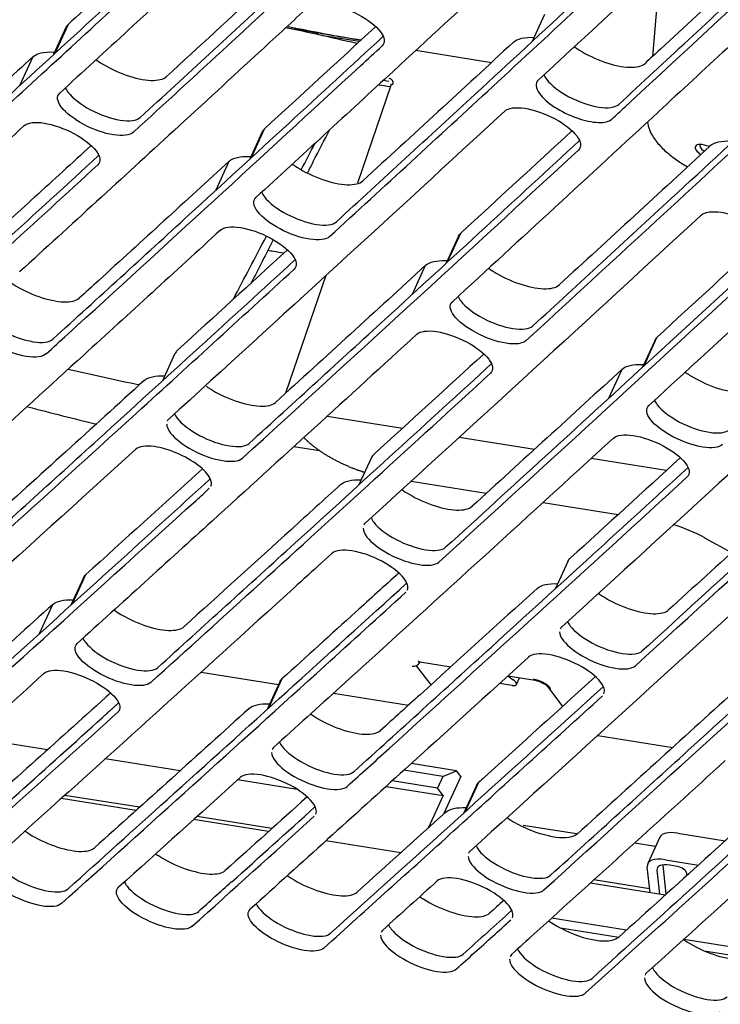
# Model space of a CAD drawing. Units: millimetres. Extents: x 18 to 868, y -271 to 488.
# Drawn here: x 453 to 473, y 364 to 392 of the extents above; entities that cross this region are included whole.
import ezdxf

# ---------------------------------------------------------------- set-up
doc = ezdxf.new("R2010")
doc.units = ezdxf.units.MM
doc.layers.add('1', color=7, linetype='CONTINUOUS', true_color=0xffffff)

msp = doc.modelspace()

# ---------------------------------------------------------------- linework, layer by layer
at = {"layer": '1', "color": 0, "linetype": 'Continuous'}
for p, q in [((471.202, 393.078), (470.978, 390.533)), ((467.907, 391.731), (467.557, 390.965)), ((454.342, 391.446), (453.967, 390.625)), ((454.283, 391.362), (453.93, 390.591)), ((461.602, 391.135), (462.645, 390.969)), ((464.246, 390.713), (466.399, 390.369)), ((452.972, 389.712), (453.348, 390.535)), ((463.475, 389.827), (463.314, 389.853)), ((463.533, 389.713), (462.581, 386.93)), ((459.869, 388.389), (459.517, 387.619)), ((459.93, 388.474), (459.554, 387.653)), ((458.558, 386.739), (458.934, 387.562)), ((465.46, 385.425), (465.107, 384.654)), ((464.148, 383.774), (464.524, 384.597)), ((461.682, 384.302), (460.537, 380.956)), ((471.054, 382.469), (470.701, 381.695)), ((457.387, 382.085), (457.033, 381.31)), ((469.742, 380.817), (470.118, 381.64)), ((463.86, 379.955), (461.717, 380.297)), ((467.619, 379.355), (465.476, 379.697)), ((461.5, 379.315), (460.768, 379.432)), ((462.98, 379.124), (462.625, 378.349)), ((471.376, 378.755), (469.233, 379.097)), ((464.108, 378.449), (466.25, 378.107)), ((467.867, 377.849), (470.008, 377.507)), ((472.466, 376.836), (473.236, 376.424)), ((468.575, 376.171), (468.22, 375.395)), ((454.838, 375.785), (454.458, 374.955)), ((454.778, 375.701), (454.421, 374.921)), ((453.529, 374.115), (453.91, 374.946)), ((464.354, 373.311), (465.239, 373.17)), ((458.132, 373.019), (460.336, 372.667)), ((464.25, 373.201), (464.669, 372.653)), ((460.371, 372.742), (460.013, 371.96)), ((460.432, 372.827), (460.052, 371.995)), ((466.991, 372.64), (466.63, 372.697)), ((466.865, 372.911), (467.639, 372.787)), ((467.109, 372.666), (467.193, 372.858)), ((461.898, 372.418), (464.034, 372.078)), ((467.998, 372.603), (468.424, 372.045)), ((453.758, 370.809), (451.623, 371.148)), ((469.423, 371.218), (471.56, 370.878)), ((457.532, 370.21), (455.397, 370.549)), ((465.404, 370.208), (464.113, 370.414)), ((465.01, 370.052), (463.907, 370.228)), ((465.01, 370.052), (465.404, 370.208)), ((465.524, 370.05), (465.404, 370.208)), ((460.868, 369.68), (459.17, 369.95)), ((464.857, 369.716), (463.569, 369.921)), ((465.01, 370.052), (464.857, 369.716)), ((465.524, 370.05), (465.033, 368.975)), ((466.03, 369.876), (465.65, 369.048)), ((463.395, 369.764), (465.018, 369.505)), ((465.018, 369.505), (464.857, 369.716)), ((465.967, 369.791), (465.611, 369.011)), ((456.28, 369.083), (454.149, 369.424)), ((456.378, 369.172), (454.246, 369.511)), ((465.018, 369.505), (464.594, 368.579)), ((465.074, 369.013), (465.051, 369.016)), ((460.047, 368.48), (457.918, 368.821)), ((460.147, 368.571), (458.017, 368.91)), ((468.82, 368.418), (467.299, 368.659)), ((463.815, 367.876), (461.684, 368.217)), ((461.795, 368.308), (461.786, 368.309)), ((461.803, 368.326), (461.795, 368.308)), ((471.191, 368.324), (470.846, 367.569)), ((471.7, 368.435), (473.051, 368.22)), ((471.071, 368.06), (470.471, 368.156)), ((471.353, 367.68), (472.29, 367.53)), ((470.912, 366.74), (470.833, 367.478)), ((471.11, 367.382), (471.182, 366.697)), ((471.371, 366.699), (471.283, 367.53)), ((471.683, 367.488), (471.473, 367.522)), ((470.899, 366.856), (469.316, 367.109)), ((471.342, 366.671), (469.21, 367.013)), ((470.24, 365.676), (468.109, 366.017)), ((468.36, 365.746), (470.022, 365.48)), ((474.001, 365.074), (471.878, 365.414)), ((472.457, 365.09), (473.727, 364.887))]:
    msp.add_line(p, q, dxfattribs=at)
msp.add_polyline3d([(455.776, 372.138, 0), (455.767, 372.13, 0), (455.758, 372.122, 0), (455.749, 372.114, 0), (455.74, 372.106, 0), (455.731, 372.097, 0), (455.722, 372.089, 0), (455.713, 372.081, 0), (455.704, 372.073, 0), (455.695, 372.065, 0), (455.686, 372.057, 0), (455.677, 372.049, 0), (455.668, 372.041, 0), (455.659, 372.032, 0), (455.65, 372.024, 0), (455.641, 372.016, 0), (455.632, 372.008, 0), (455.623, 372, 0), (455.614, 371.992, 0), (455.605, 371.984, 0), (455.596, 371.975, 0), (455.587, 371.967, 0), (455.578, 371.959, 0), (455.569, 371.951, 0), (455.56, 371.943, 0), (455.551, 371.935, 0), (455.542, 371.927, 0), (455.533, 371.919, 0), (455.524, 371.91, 0), (455.515, 371.902, 0), (455.506, 371.894, 0), (455.497, 371.886, 0), (455.488, 371.878, 0), (455.479, 371.87, 0), (455.47, 371.862, 0), (455.461, 371.854, 0), (455.452, 371.845, 0), (455.443, 371.837, 0), (455.433, 371.829, 0), (455.424, 371.821, 0), (455.415, 371.813, 0), (455.406, 371.805, 0), (455.397, 371.797, 0), (455.388, 371.788, 0), (455.379, 371.78, 0), (455.37, 371.772, 0), (455.361, 371.764, 0), (455.352, 371.756, 0), (455.343, 371.748, 0), (455.334, 371.74, 0), (455.325, 371.732, 0)], dxfattribs=at)
for centre, major_axis, ratio, start_param, end_param in [((449.55, 408.462), (30.174, -13.809), 0.384532, 5.255918, 5.32984), ((463.414, 389.742), (0.153, 0.128), 0.761138, 5.383874, 6.867404), ((367.525, 259.982), (206.104, 374.487), 0.051492, 5.087509, 5.089652), ((472.585, 387.805), (-0.382, 0.175), 0.384532, 0, 1.119093), ((472.585, 387.805), (-0.382, 0.175), 0.384532, 4.839329, 6.283185), ((472.623, 387.888), (0.291, -0.133), 0.384532, 3.027219, 4.294951), ((367.525, 259.982), (206.104, 374.487), 0.051492, 5.077061, 5.082159), ((445.017, 398.557), (-30.636, 14.021), 0.384532, 2.049688, 2.118898), ((445.017, 398.557), (33.496, -15.33), 0.384532, 5.129477, 5.189556), ((471.839, 376.253), (-1.909, 0.874), 0.384778, 4.552931, 5.026748), ((464.217, 373.353), (0.159, 0.121), 0.748355, 3.760162, 5.156425), ((464.385, 373.509), (-0.031, -0.198), 0.540396, 5.808429, 6.283198), ((467.434, 372.936), (-0.766, 0.35), 0.384627, 0.928705, 1.173353), ((466.897, 372.763), (-0.212, 0.097), 0.384627, 2.196209, 4.314945), ((467.671, 372.985), (-0.031, -0.198), 0.540396, 5.808429, 6.269135), ((467.747, 372.604), (-0.365, 0.165), 0.395774, 3.77551, 5.316148), ((468.157, 372.725), (-0.159, -0.121), 0.748355, 6.201792, 6.901754), ((2041.552, 3833.327), (2256.955, 3780.692), 0.183335, 3.674989, 3.677721), ((2038.739, 3814.475), (2250.221, 3766.462), 0.183518, 3.678683, 3.680042), ((472.101, 367.908), (0.909, -0.416), 0.384634, 2.194256, 3.141584), ((471.755, 367.153), (-0.909, 0.416), 0.384634, 5.337795, 6.513445), ((471.755, 367.153), (0.637, -0.291), 0.384634, 2.196202, 3.367626), ((471.764, 367.383), (0.182, -0.083), 0.384634, 0.108037, 2.196202), ((472.869, 366.932), (-0.909, 0.416), 0.384634, 0.108037, 0.274699), ((144434.026, 314505.384), (144711.106, 314474.733), 0.025637, 3.201071, 3.201127)]:
    msp.add_ellipse(centre, major_axis=major_axis, ratio=ratio, start_param=start_param, end_param=end_param, dxfattribs=at)
for points, degree, knots in [([(471.098, 416.419), (471.652, 416.125), (472.782, 415.505), (474.382, 414.56), (475.849, 413.637), (477.097, 412.805), (478.14, 412.074), (478.993, 411.449), (479.733, 410.885), (480.395, 410.362), (481.022, 409.849), (481.598, 409.36), (482.163, 408.864), (482.844, 408.242), (483.671, 407.446), (484.606, 406.471), (485.502, 405.446), (486.284, 404.432), (486.996, 403.46), (487.703, 402.516), (488.605, 401.305), (489.717, 399.817), (491.029, 398.068), (492.291, 396.389), (493.249, 395.118), (493.95, 394.19), (494.456, 393.52), (495.054, 392.73), (495.745, 391.818), (496.524, 390.791), (497.39, 389.651), (498.342, 388.4), (499.338, 387.093), (500.016, 386.204), (500.347, 385.77)], 3, [0, 0, 0, 0, 0.032784, 0.067856, 0.099217, 0.126867, 0.150807, 0.171036, 0.187556, 0.205109, 0.221064, 0.236465, 0.251489, 0.268063, 0.295333, 0.326827, 0.360517, 0.393128, 0.42468, 0.455104, 0.484575, 0.542107, 0.599593, 0.654665, 0.705613, 0.723585, 0.745322, 0.771066, 0.800818, 0.834578, 0.871635, 0.912559, 0.957348, 1, 1, 1, 1]), ([(470.02, 389.175), (471.341, 390.395), (472.665, 391.621), (474.964, 393.755), (475.938, 394.66), (477.833, 396.425), (478.754, 397.285), (479.677, 398.147)], 3, [0, 0, 0, 0, 0.412333, 0.412333, 0.714732, 0.714732, 1, 1, 1, 1]), ([(456.393, 388.8), (457.707, 390.005), (459.024, 391.216), (461.312, 393.326), (462.281, 394.222), (464.168, 395.968), (465.084, 396.818), (466.001, 397.67)], 3, [0, 0, 0, 0, 0.412285, 0.412285, 0.714837, 0.714837, 1, 1, 1, 1]), ([(461.981, 385.831), (463.295, 387.036), (464.612, 388.247), (466.9, 390.356), (467.869, 391.252), (469.755, 392.998), (470.672, 393.847), (471.589, 394.699)], 3, [0, 0, 0, 0, 0.41227, 0.41227, 0.714822, 0.714822, 1, 1, 1, 1]), ([(448.323, 385.466), (449.611, 386.639), (450.902, 387.817), (453.142, 389.867), (454.09, 390.736), (455.932, 392.429), (456.826, 393.252), (457.721, 394.078)], 3, [0, 0, 0, 0, 0.413288, 0.413288, 0.715606, 0.715606, 1, 1, 1, 1]), ([(461.189, 391.955), (461.286, 392.044), (461.494, 392.071), (462.016, 391.99), (462.329, 391.881), (462.876, 391.591), (463.109, 391.41), (463.364, 391.076), (463.382, 390.93), (463.285, 390.841)], 3, [0, 0, 0, 0, 0.25, 0.25, 0.5, 0.5, 0.75, 0.75, 1, 1, 1, 1]), ([(467.573, 382.87), (468.888, 384.075), (470.204, 385.286), (472.492, 387.395), (473.461, 388.29), (475.347, 390.035), (476.263, 390.884), (477.18, 391.736)], 3, [0, 0, 0, 0, 0.41227, 0.41227, 0.71483, 0.71483, 1, 1, 1, 1]), ([(450.684, 387.374), (451.422, 388.049), (452.162, 388.726), (453.643, 390.083), (454.384, 390.763), (455.127, 391.446)], 3, [0, 0, 0, 0, 0.499999, 0.499999, 1, 1, 1, 1]), ([(460.541, 391.358), (460.57, 391.353), (460.598, 391.347), (460.892, 391.292), (461.151, 391.236), (461.795, 391.093), (462.174, 391.004), (462.551, 390.919)], 3, [0, 0, 0, 0, 0.041059, 0.041059, 0.422556, 0.422556, 1, 1, 1, 1]), ([(460.543, 391.36), (460.812, 391.32), (461.078, 391.274), (461.585, 391.19), (461.826, 391.149), (462.198, 391.087), (462.331, 391.065), (462.534, 391.032), (462.606, 391.02), (462.68, 391.008), (462.683, 391.007), (462.687, 391.007)], 3, [0, 0, 0, 0, 0.370005, 0.370005, 0.707425, 0.707425, 0.89451, 0.89451, 0.995577, 0.995577, 1, 1, 1, 1]), ([(453.909, 382.493), (455.198, 383.666), (456.489, 384.844), (458.729, 386.894), (459.676, 387.763), (461.518, 389.455), (462.412, 390.279), (463.307, 391.104)], 3, [0, 0, 0, 0, 0.413285, 0.413285, 0.715612, 0.715612, 1, 1, 1, 1]), ([(459.837, 390.708), (459.008, 389.945), (458.179, 389.183), (456.619, 387.751), (455.887, 387.08), (454.424, 385.742), (453.693, 385.074), (452.963, 384.409)], 3, [0, 0, 0, 0, 0.360626, 0.360626, 0.680312, 0.680312, 1, 1, 1, 1]), ([(453.348, 390.535), (453.459, 390.63), (453.658, 390.675), (453.927, 390.664), (453.938, 390.663), (453.95, 390.663)], 3, [0, 0, 0, 0, 0.958227, 0.958227, 1, 1, 1, 1]), ([(468.754, 390.82), (468.797, 390.789), (468.842, 390.758), (469.108, 390.589), (469.367, 390.464), (469.873, 390.289), (470.124, 390.237), (470.53, 390.225), (470.686, 390.263), (470.77, 390.341)], 3, [0, 0, 0, 0, 0.066548, 0.066548, 0.377698, 0.377698, 0.688849, 0.688849, 1, 1, 1, 1]), ([(455.136, 390.448), (455.177, 390.419), (455.22, 390.389), (455.484, 390.221), (455.743, 390.095), (456.248, 389.919), (456.498, 389.866), (456.903, 389.851), (457.059, 389.888), (457.143, 389.966)], 3, [0, 0, 0, 0, 0.063835, 0.063835, 0.37589, 0.37589, 0.687945, 0.687945, 1, 1, 1, 1]), ([(467.887, 390.027), (467.905, 389.981), (467.933, 389.933), (468.097, 389.719), (468.331, 389.537), (468.877, 389.247), (469.189, 389.139), (469.717, 389.058), (469.923, 389.085), (470.02, 389.175)], 3, [0, 0, 0, 0, 0.090995, 0.090995, 0.393997, 0.393997, 0.696998, 0.696998, 1, 1, 1, 1]), ([(456.201, 388.38), (456.104, 388.291), (455.896, 388.265), (455.375, 388.348), (455.062, 388.457), (454.516, 388.748), (454.283, 388.928), (454.027, 389.261), (454.009, 389.407), (454.106, 389.495)], 3, [0, 0, 0, 0, 0.25, 0.25, 0.5, 0.5, 0.75, 0.75, 1, 1, 1, 1]), ([(454.263, 389.656), (454.281, 389.611), (454.309, 389.564), (454.473, 389.35), (454.707, 389.169), (455.253, 388.878), (455.563, 388.768), (456.091, 388.685), (456.296, 388.711), (456.393, 388.8)], 3, [0, 0, 0, 0, 0.089927, 0.089927, 0.393284, 0.393284, 0.696642, 0.696642, 1, 1, 1, 1]), ([(467.765, 389.482), (467.856, 389.356), (468.007, 389.222), (468.382, 388.978), (468.607, 388.868), (469.046, 388.713), (469.265, 388.667), (469.618, 388.654), (469.754, 388.687), (469.828, 388.755)], 3, [0, 0, 0, 0, 0.25, 0.25, 0.5, 0.5, 0.75, 0.75, 1, 1, 1, 1]), ([(466.778, 388.986), (466.875, 389.076), (467.083, 389.103), (467.605, 389.023), (467.919, 388.914), (468.466, 388.625), (468.699, 388.444), (468.954, 388.111), (468.972, 387.965), (468.875, 387.876)], 3, [0, 0, 0, 0, 0.25, 0.25, 0.5, 0.5, 0.75, 0.75, 1, 1, 1, 1]), ([(453.096, 388.57), (453.192, 388.658), (453.4, 388.684), (453.921, 388.601), (454.234, 388.491), (454.78, 388.201), (455.013, 388.02), (455.269, 387.688), (455.287, 387.542), (455.19, 387.454)], 3, [0, 0, 0, 0, 0.25, 0.25, 0.5, 0.5, 0.75, 0.75, 1, 1, 1, 1]), ([(470.837, 388.673), (470.846, 388.598), (470.892, 388.443), (470.984, 388.269), (471.057, 388.166), (471.082, 388.135)], 3, [0, 0, 0, 0, 0.374, 0.804879, 1, 1, 1, 1]), ([(459.499, 379.528), (460.788, 380.701), (462.079, 381.879), (464.319, 383.929), (465.267, 384.798), (467.108, 386.491), (468.002, 387.313), (468.897, 388.139)], 3, [0, 0, 0, 0, 0.413281, 0.413281, 0.715619, 0.715619, 1, 1, 1, 1]), ([(471.082, 388.135), (471.118, 388.087), (471.232, 387.952), (471.46, 387.743), (471.735, 387.546), (471.916, 387.437), (471.982, 387.4)], 3, [0, 0, 0, 0, 0.17292, 0.50357, 0.824113, 1, 1, 1, 1]), ([(445.711, 379.078), (447.011, 380.253), (448.314, 381.433), (450.577, 383.488), (451.536, 384.361), (453.4, 386.061), (454.305, 386.888), (455.211, 387.717)], 3, [0, 0, 0, 0, 0.412574, 0.412574, 0.715257, 0.715257, 1, 1, 1, 1]), ([(458.934, 387.562), (459.045, 387.657), (459.245, 387.702), (459.514, 387.692), (459.525, 387.691), (459.537, 387.691)], 3, [0, 0, 0, 0, 0.957482, 0.957482, 1, 1, 1, 1]), ([(461.322, 387.547), (461.322, 387.547), (461.322, 387.547), (461.267, 387.44), (461.212, 387.333), (461.158, 387.226)], 3, [0, 0, 0, 0, 0.000023, 0.000023, 1, 1, 1, 1]), ([(460.724, 387.477), (460.765, 387.448), (460.808, 387.419), (461.072, 387.25), (461.331, 387.125), (461.836, 386.949), (462.087, 386.897), (462.492, 386.883), (462.647, 386.92), (462.732, 386.997)], 3, [0, 0, 0, 0, 0.063616, 0.063616, 0.375744, 0.375744, 0.687872, 0.687872, 1, 1, 1, 1]), ([(459.85, 386.684), (459.869, 386.639), (459.897, 386.592), (460.06, 386.379), (460.294, 386.198), (460.841, 385.908), (461.152, 385.799), (461.679, 385.716), (461.885, 385.742), (461.981, 385.831)], 3, [0, 0, 0, 0, 0.089858, 0.089858, 0.393239, 0.393239, 0.696619, 0.696619, 1, 1, 1, 1]), ([(461.789, 385.411), (461.693, 385.323), (461.485, 385.297), (460.963, 385.378), (460.65, 385.487), (460.104, 385.777), (459.87, 385.957), (459.615, 386.29), (459.597, 386.435), (459.693, 386.523)], 3, [0, 0, 0, 0, 0.25, 0.25, 0.5, 0.5, 0.75, 0.75, 1, 1, 1, 1]), ([(472.371, 386.026), (472.467, 386.116), (472.676, 386.143), (473.198, 386.063), (473.512, 385.955), (474.059, 385.666), (474.292, 385.486), (474.548, 385.153), (474.565, 385.007), (474.469, 384.918)], 3, [0, 0, 0, 0, 0.25, 0.25, 0.5, 0.5, 0.75, 0.75, 1, 1, 1, 1]), ([(458.683, 385.598), (458.779, 385.686), (458.987, 385.712), (459.508, 385.63), (459.821, 385.521), (460.368, 385.231), (460.602, 385.051), (460.857, 384.719), (460.875, 384.574), (460.779, 384.486)], 3, [0, 0, 0, 0, 0.25, 0.25, 0.5, 0.5, 0.75, 0.75, 1, 1, 1, 1]), ([(460.034, 385.025), (460.087, 385.016), (460.139, 385.007), (460.293, 384.981), (460.393, 384.964), (460.493, 384.948)], 3, [0, 0, 0, 0, 0.343016, 0.343016, 1, 1, 1, 1]), ([(474.491, 385.181), (473.247, 384.034), (472.005, 382.892), (469.818, 380.885), (468.871, 380.018), (466.98, 378.29), (466.036, 377.429), (465.093, 376.57)], 3, [0, 0, 0, 0, 0.395303, 0.395303, 0.697651, 0.697651, 1, 1, 1, 1]), ([(451.298, 376.106), (452.599, 377.282), (453.902, 378.463), (456.166, 380.519), (457.125, 381.392), (458.987, 383.09), (459.89, 383.915), (460.794, 384.743)], 3, [0, 0, 0, 0, 0.412814, 0.412814, 0.715677, 0.715677, 1, 1, 1, 1]), ([(464.524, 384.597), (464.635, 384.693), (464.835, 384.738), (465.104, 384.728), (465.116, 384.727), (465.128, 384.727)], 3, [0, 0, 0, 0, 0.956652, 0.956652, 1, 1, 1, 1]), ([(466.315, 384.515), (466.356, 384.485), (466.399, 384.456), (466.663, 384.288), (466.923, 384.164), (467.428, 383.988), (467.679, 383.936), (468.085, 383.922), (468.24, 383.96), (468.324, 384.037)], 3, [0, 0, 0, 0, 0.063798, 0.063798, 0.375866, 0.375866, 0.687933, 0.687933, 1, 1, 1, 1]), ([(452.661, 384.141), (452.7, 384.113), (452.741, 384.085), (453.002, 383.918), (453.262, 383.793), (453.766, 383.616), (454.017, 383.562), (454.421, 383.547), (454.576, 383.583), (454.66, 383.659)], 3, [0, 0, 0, 0, 0.060776, 0.060776, 0.37385, 0.37385, 0.686925, 0.686925, 1, 1, 1, 1]), ([(465.441, 383.721), (465.46, 383.676), (465.488, 383.629), (465.651, 383.416), (465.886, 383.235), (466.433, 382.946), (466.744, 382.837), (467.271, 382.755), (467.477, 382.782), (467.573, 382.87)], 3, [0, 0, 0, 0, 0.089892, 0.089892, 0.393262, 0.393262, 0.696631, 0.696631, 1, 1, 1, 1]), ([(451.781, 383.348), (451.799, 383.304), (451.827, 383.258), (451.99, 383.046), (452.225, 382.865), (452.771, 382.574), (453.082, 382.465), (453.608, 382.38), (453.813, 382.405), (453.909, 382.493)], 3, [0, 0, 0, 0, 0.088648, 0.088648, 0.392432, 0.392432, 0.696216, 0.696216, 1, 1, 1, 1]), ([(467.381, 382.451), (467.285, 382.362), (467.077, 382.336), (466.555, 382.417), (466.242, 382.526), (465.695, 382.815), (465.461, 382.994), (465.206, 383.326), (465.188, 383.471), (465.284, 383.56)], 3, [0, 0, 0, 0, 0.25, 0.25, 0.5, 0.5, 0.75, 0.75, 1, 1, 1, 1]), ([(453.717, 382.073), (453.621, 381.986), (453.414, 381.961), (452.893, 382.044), (452.581, 382.154), (452.034, 382.445), (451.8, 382.624), (451.544, 382.956), (451.526, 383.1), (451.622, 383.187)], 3, [0, 0, 0, 0, 0.25, 0.25, 0.5, 0.5, 0.75, 0.75, 1, 1, 1, 1]), ([(464.274, 382.634), (464.37, 382.722), (464.578, 382.749), (465.099, 382.667), (465.413, 382.558), (465.96, 382.269), (466.194, 382.09), (466.449, 381.758), (466.468, 381.613), (466.371, 381.525)], 3, [0, 0, 0, 0, 0.25, 0.25, 0.5, 0.5, 0.75, 0.75, 1, 1, 1, 1]), ([(480.088, 382.232), (478.844, 381.085), (477.603, 379.943), (475.415, 377.936), (474.469, 377.069), (472.578, 375.341), (471.633, 374.479), (470.69, 373.62)], 3, [0, 0, 0, 0, 0.395282, 0.395282, 0.69764, 0.69764, 1, 1, 1, 1]), ([(456.889, 373.143), (458.19, 374.32), (459.494, 375.501), (461.757, 377.557), (462.717, 378.431), (464.581, 380.131), (465.486, 380.958), (466.392, 381.788)], 3, [0, 0, 0, 0, 0.412577, 0.412577, 0.715274, 0.715274, 1, 1, 1, 1]), ([(470.118, 381.64), (470.229, 381.736), (470.428, 381.782), (470.698, 381.772), (470.71, 381.771), (470.722, 381.771)], 3, [0, 0, 0, 0, 0.955794, 0.955794, 1, 1, 1, 1]), ([(471.911, 381.559), (471.952, 381.53), (471.995, 381.501), (472.258, 381.334), (472.518, 381.21), (473.024, 381.035), (473.275, 380.983), (473.68, 380.97), (473.836, 381.007), (473.92, 381.084)], 3, [0, 0, 0, 0, 0.063433, 0.063433, 0.375622, 0.375622, 0.687811, 0.687811, 1, 1, 1, 1]), ([(458.28, 381.152), (458.31, 381.132), (458.341, 381.111), (458.592, 380.951), (458.851, 380.826), (459.356, 380.65), (459.607, 380.597), (460.011, 380.581), (460.166, 380.618), (460.25, 380.694)], 3, [0, 0, 0, 0, 0.046143, 0.046143, 0.364095, 0.364095, 0.682048, 0.682048, 1, 1, 1, 1]), ([(472.977, 379.498), (472.881, 379.409), (472.673, 379.383), (472.151, 379.464), (471.838, 379.572), (471.29, 379.86), (471.056, 380.039), (470.8, 380.371), (470.782, 380.516), (470.878, 380.604)], 3, [0, 0, 0, 0, 0.25, 0.25, 0.5, 0.5, 0.75, 0.75, 1, 1, 1, 1]), ([(471.036, 380.765), (471.054, 380.721), (471.082, 380.674), (471.246, 380.461), (471.481, 380.281), (472.028, 379.992), (472.339, 379.884), (472.867, 379.802), (473.073, 379.829), (473.169, 379.917)], 3, [0, 0, 0, 0, 0.089771, 0.089771, 0.393181, 0.393181, 0.69659, 0.69659, 1, 1, 1, 1]), ([(457.37, 380.38), (457.388, 380.336), (457.416, 380.29), (457.58, 380.079), (457.814, 379.898), (458.361, 379.608), (458.671, 379.499), (459.198, 379.415), (459.403, 379.44), (459.499, 379.528)], 3, [0, 0, 0, 0, 0.088717, 0.088717, 0.392478, 0.392478, 0.696239, 0.696239, 1, 1, 1, 1]), ([(457.15, 380.078), (457.151, 380.004), (457.189, 379.916), (457.388, 379.659), (457.622, 379.478), (458.169, 379.188), (458.479, 379.079), (459.006, 378.995), (459.211, 379.02), (459.307, 379.108)], 3, [0, 0, 0, 0, 0.16012, 0.16012, 0.44008, 0.44008, 0.72004, 0.72004, 1, 1, 1, 1]), ([(461.043, 379.708), (461.073, 379.677), (461.209, 379.544), (461.467, 379.343), (461.764, 379.152), (462.091, 378.978), (462.433, 378.827), (462.703, 378.733), (462.798, 378.704)], 2, [0, 0, 0, 0.052453, 0.222757, 0.39306, 0.563363, 0.733667, 0.90397, 1, 1, 1]), ([(469.868, 379.678), (469.965, 379.767), (470.173, 379.793), (470.694, 379.712), (471.008, 379.604), (471.555, 379.315), (471.789, 379.136), (472.045, 378.805), (472.063, 378.66), (471.967, 378.572)], 3, [0, 0, 0, 0, 0.25, 0.25, 0.5, 0.5, 0.75, 0.75, 1, 1, 1, 1]), ([(458.409, 378.31), (458.436, 378.37), (458.429, 378.446), (458.33, 378.647), (458.206, 378.78), (457.874, 379.033), (457.661, 379.154), (457.224, 379.341), (457, 379.407), (456.803, 379.436)], 3, [0, 0, 0, 0, 0.195939, 0.195939, 0.46396, 0.46396, 0.73198, 0.73198, 1, 1, 1, 1]), ([(462.484, 370.188), (463.785, 371.365), (465.089, 372.546), (467.353, 374.604), (468.312, 375.477), (470.177, 377.178), (471.081, 378.005), (471.987, 378.835)], 3, [0, 0, 0, 0, 0.412561, 0.412561, 0.715275, 0.715275, 1, 1, 1, 1]), ([(448.931, 369.975), (450.225, 371.135), (451.522, 372.303), (453.775, 374.336), (454.73, 375.198), (456.583, 376.878), (457.483, 377.694), (458.383, 378.512)], 3, [0, 0, 0, 0, 0.412763, 0.412763, 0.715505, 0.715505, 1, 1, 1, 1]), ([(463.843, 378.214), (463.882, 378.186), (463.923, 378.159), (464.185, 377.993), (464.445, 377.868), (464.95, 377.692), (465.2, 377.639), (465.605, 377.624), (465.76, 377.661), (465.844, 377.737)], 3, [0, 0, 0, 0, 0.060776, 0.060776, 0.37385, 0.37385, 0.686925, 0.686925, 1, 1, 1, 1]), ([(462.962, 377.42), (462.981, 377.376), (463.009, 377.33), (463.172, 377.119), (463.407, 376.939), (463.954, 376.65), (464.265, 376.541), (464.792, 376.457), (464.997, 376.483), (465.093, 376.57)], 3, [0, 0, 0, 0, 0.088665, 0.088665, 0.392443, 0.392443, 0.696222, 0.696222, 1, 1, 1, 1]), ([(462.743, 377.118), (462.744, 377.043), (462.781, 376.956), (462.98, 376.699), (463.215, 376.519), (463.762, 376.23), (464.073, 376.121), (464.6, 376.037), (464.805, 376.063), (464.901, 376.15)], 3, [0, 0, 0, 0, 0.16012, 0.16012, 0.44008, 0.44008, 0.72004, 0.72004, 1, 1, 1, 1]), ([(464.002, 375.352), (464.041, 375.439), (464.008, 375.558), (463.78, 375.851), (463.546, 376.031), (462.999, 376.32), (462.688, 376.429), (462.161, 376.513), (461.956, 376.488), (461.86, 376.4)], 3, [0, 0, 0, 0, 0.209681, 0.209681, 0.473121, 0.473121, 0.73656, 0.73656, 1, 1, 1, 1]), ([(468.082, 367.24), (469.383, 368.417), (470.687, 369.599), (472.951, 371.657), (473.911, 372.531), (475.776, 374.233), (476.681, 375.06), (477.587, 375.889)], 3, [0, 0, 0, 0, 0.412555, 0.412555, 0.71528, 0.71528, 1, 1, 1, 1]), ([(469.439, 375.262), (469.479, 375.234), (469.52, 375.207), (469.781, 375.041), (470.041, 374.917), (470.547, 374.742), (470.797, 374.689), (471.202, 374.675), (471.357, 374.711), (471.441, 374.788)], 3, [0, 0, 0, 0, 0.060684, 0.060684, 0.373789, 0.373789, 0.686895, 0.686895, 1, 1, 1, 1]), ([(455.648, 374.789), (455.686, 374.763), (455.724, 374.736), (455.984, 374.572), (456.243, 374.447), (456.748, 374.27), (456.998, 374.216), (457.402, 374.199), (457.557, 374.235), (457.64, 374.31)], 3, [0, 0, 0, 0, 0.05777, 0.05777, 0.371847, 0.371847, 0.685923, 0.685923, 1, 1, 1, 1]), ([(468.558, 374.467), (468.577, 374.424), (468.605, 374.378), (468.768, 374.167), (469.003, 373.987), (469.551, 373.699), (469.862, 373.59), (470.389, 373.507), (470.594, 373.533), (470.69, 373.62)], 3, [0, 0, 0, 0, 0.088613, 0.088613, 0.392409, 0.392409, 0.696204, 0.696204, 1, 1, 1, 1]), ([(468.339, 374.165), (468.34, 374.091), (468.377, 374.004), (468.576, 373.747), (468.811, 373.567), (469.359, 373.279), (469.67, 373.171), (470.197, 373.087), (470.402, 373.113), (470.498, 373.201)], 3, [0, 0, 0, 0, 0.16012, 0.16012, 0.44008, 0.44008, 0.72004, 0.72004, 1, 1, 1, 1]), ([(456.697, 372.724), (456.602, 372.637), (456.395, 372.613), (455.875, 372.698), (455.562, 372.807), (455.015, 373.097), (454.781, 373.276), (454.524, 373.605), (454.505, 373.748), (454.6, 373.834)], 3, [0, 0, 0, 0, 0.25, 0.25, 0.5, 0.5, 0.75, 0.75, 1, 1, 1, 1]), ([(454.761, 373.995), (454.78, 373.952), (454.808, 373.907), (454.971, 373.698), (455.206, 373.517), (455.752, 373.228), (456.063, 373.118), (456.589, 373.032), (456.794, 373.057), (456.889, 373.143)], 3, [0, 0, 0, 0, 0.087453, 0.087453, 0.391635, 0.391635, 0.695818, 0.695818, 1, 1, 1, 1]), ([(469.599, 372.402), (469.638, 372.489), (469.605, 372.608), (469.377, 372.9), (469.143, 373.08), (468.595, 373.369), (468.284, 373.477), (467.757, 373.56), (467.552, 373.535), (467.456, 373.448)], 3, [0, 0, 0, 0, 0.209681, 0.209681, 0.473121, 0.473121, 0.73656, 0.73656, 1, 1, 1, 1]), ([(464.314, 373.318), (464.315, 373.317), (464.32, 373.315), (464.336, 373.313), (464.352, 373.311)], 3, [0, 0, 0, 0, 0.335087, 1, 1, 1, 1]), ([(453.662, 372.986), (453.757, 373.072), (453.964, 373.096), (454.484, 373.012), (454.797, 372.902), (455.344, 372.612), (455.578, 372.434), (455.835, 372.105), (455.854, 371.962), (455.759, 371.876)], 3, [0, 0, 0, 0, 0.25, 0.25, 0.5, 0.5, 0.75, 0.75, 1, 1, 1, 1]), ([(467.638, 372.788), (467.658, 372.784), (467.7, 372.775), (467.765, 372.753), (467.825, 372.726), (467.876, 372.699), (467.906, 372.681), (467.918, 372.672)], 3, [0, 0, 0, 0, 0.235443, 0.451373, 0.652266, 0.839842, 1, 1, 1, 1]), ([(467.933, 372.662), (467.941, 372.656), (467.96, 372.642), (467.983, 372.622), (467.994, 372.609), (467.998, 372.603)], 3, [0, 0, 0, 0, 0.276407, 0.648509, 1, 1, 1, 1]), ([(461.242, 371.831), (461.279, 371.805), (461.318, 371.779), (461.578, 371.615), (461.837, 371.49), (462.342, 371.313), (462.593, 371.26), (462.997, 371.244), (463.151, 371.279), (463.235, 371.355)], 3, [0, 0, 0, 0, 0.057734, 0.057734, 0.371822, 0.371822, 0.685911, 0.685911, 1, 1, 1, 1]), ([(460.355, 371.037), (460.373, 370.994), (460.401, 370.949), (460.565, 370.74), (460.799, 370.56), (461.347, 370.271), (461.657, 370.162), (462.184, 370.077), (462.389, 370.102), (462.484, 370.188)], 3, [0, 0, 0, 0, 0.087418, 0.087418, 0.391612, 0.391612, 0.695806, 0.695806, 1, 1, 1, 1]), ([(460.134, 370.736), (460.135, 370.662), (460.173, 370.575), (460.373, 370.32), (460.607, 370.14), (461.155, 369.851), (461.465, 369.742), (461.992, 369.657), (462.197, 369.682), (462.292, 369.768)], 3, [0, 0, 0, 0, 0.160105, 0.160105, 0.44007, 0.44007, 0.720035, 0.720035, 1, 1, 1, 1]), ([(461.397, 368.98), (461.436, 369.066), (461.402, 369.183), (461.174, 369.475), (460.94, 369.655), (460.392, 369.944), (460.082, 370.053), (459.555, 370.138), (459.351, 370.114), (459.255, 370.028)], 3, [0, 0, 0, 0, 0.209668, 0.209668, 0.473112, 0.473112, 0.736556, 0.736556, 1, 1, 1, 1]), ([(473.331, 359.427), (465.865, 360.619), (458.409, 361.833), (449.111, 363.399), (447.252, 363.715), (444.466, 364.191), (443.542, 364.344), (441.644, 364.73), (440.679, 364.953), (438.72, 365.456), (437.726, 365.737), (435.706, 366.358), (434.678, 366.7), (431.602, 367.797), (429.558, 368.625), (427.526, 369.549)], 3, [0, 0, 0, 0, 0.5, 0.5, 0.625, 0.625, 0.6875, 0.6875, 0.75, 0.75, 0.8125, 0.8125, 0.875, 0.875, 1, 1, 1, 1]), ([(453.11, 368.498), (453.146, 368.473), (453.183, 368.449), (453.44, 368.286), (453.7, 368.16), (454.204, 367.983), (454.454, 367.928), (454.857, 367.91), (455.011, 367.944), (455.095, 368.019)], 3, [0, 0, 0, 0, 0.054914, 0.054914, 0.369942, 0.369942, 0.684971, 0.684971, 1, 1, 1, 1]), ([(468.833, 368.407), (468.729, 368.313), (468.513, 368.281), (467.958, 368.354), (467.627, 368.457), (467.315, 368.606)], 3, [0, 0, 0, 0, 0.5, 0.5, 1, 1, 1, 1]), ([(465.952, 368.086), (465.97, 368.043), (465.998, 367.998), (466.161, 367.789), (466.396, 367.61), (466.944, 367.322), (467.255, 367.213), (467.782, 367.128), (467.987, 367.153), (468.082, 367.24)], 3, [0, 0, 0, 0, 0.087487, 0.087487, 0.391658, 0.391658, 0.695829, 0.695829, 1, 1, 1, 1]), ([(452.217, 367.704), (452.236, 367.662), (452.264, 367.617), (452.427, 367.409), (452.661, 367.229), (453.208, 366.939), (453.518, 366.829), (454.044, 366.742), (454.248, 366.766), (454.343, 366.852)], 3, [0, 0, 0, 0, 0.086254, 0.086254, 0.390836, 0.390836, 0.695418, 0.695418, 1, 1, 1, 1]), ([(456.834, 367.852), (456.87, 367.827), (456.907, 367.802), (457.165, 367.639), (457.424, 367.514), (457.929, 367.337), (458.179, 367.283), (458.582, 367.265), (458.737, 367.3), (458.82, 367.374)], 3, [0, 0, 0, 0, 0.055304, 0.055304, 0.370203, 0.370203, 0.685101, 0.685101, 1, 1, 1, 1]), ([(465.731, 367.772), (465.736, 367.701), (465.774, 367.619), (465.963, 367.378), (466.177, 367.21), (466.436, 367.068)], 3, [0, 0, 0, 0, 0.361685, 0.361685, 1, 1, 1, 1]), ([(454.152, 366.432), (454.057, 366.347), (453.85, 366.324), (453.331, 366.41), (453.018, 366.52), (452.471, 366.81), (452.237, 366.988), (451.979, 367.315), (451.96, 367.457), (452.055, 367.542)], 3, [0, 0, 0, 0, 0.25, 0.25, 0.5, 0.5, 0.75, 0.75, 1, 1, 1, 1]), ([(455.942, 367.058), (455.961, 367.016), (455.988, 366.972), (456.151, 366.764), (456.386, 366.584), (456.933, 366.294), (457.243, 366.184), (457.77, 366.098), (457.974, 366.122), (458.069, 366.208)], 3, [0, 0, 0, 0, 0.086149, 0.086149, 0.390766, 0.390766, 0.695383, 0.695383, 1, 1, 1, 1]), ([(460.582, 367.231), (460.618, 367.205), (460.656, 367.18), (460.914, 367.017), (461.174, 366.892), (461.679, 366.716), (461.929, 366.662), (462.332, 366.645), (462.487, 366.68), (462.57, 366.755)], 3, [0, 0, 0, 0, 0.055843, 0.055843, 0.370562, 0.370562, 0.685281, 0.685281, 1, 1, 1, 1]), ([(466.995, 366.031), (467.034, 366.117), (467, 366.235), (466.772, 366.526), (466.537, 366.705), (465.99, 366.993), (465.679, 367.102), (465.152, 367.187), (464.947, 367.162), (464.852, 367.076)], 3, [0, 0, 0, 0, 0.209668, 0.209668, 0.473112, 0.473112, 0.736556, 0.736556, 1, 1, 1, 1]), ([(466.436, 367.069), (466.716, 366.915), (467.037, 366.8), (467.576, 366.708), (467.792, 366.731), (467.89, 366.82)], 3, [0, 0, 0, 0, 0.5, 0.5, 1, 1, 1, 1]), ([(457.877, 365.788), (457.782, 365.702), (457.575, 365.679), (457.055, 365.764), (456.743, 365.874), (456.195, 366.163), (455.961, 366.341), (455.703, 366.669), (455.684, 366.811), (455.779, 366.896)], 3, [0, 0, 0, 0, 0.25, 0.25, 0.5, 0.5, 0.75, 0.75, 1, 1, 1, 1]), ([(464.353, 366.633), (464.39, 366.608), (464.428, 366.582), (464.687, 366.419), (464.946, 366.294), (465.451, 366.118), (465.702, 366.065), (466.106, 366.048), (466.26, 366.083), (466.344, 366.159)], 3, [0, 0, 0, 0, 0.0564, 0.0564, 0.370933, 0.370933, 0.685467, 0.685467, 1, 1, 1, 1]), ([(461.627, 365.168), (461.532, 365.082), (461.325, 365.058), (460.805, 365.143), (460.492, 365.253), (459.945, 365.541), (459.71, 365.719), (459.453, 366.047), (459.433, 366.189), (459.529, 366.275)], 3, [0, 0, 0, 0, 0.25, 0.25, 0.5, 0.5, 0.75, 0.75, 1, 1, 1, 1]), ([(459.692, 366.437), (459.71, 366.395), (459.738, 366.35), (459.901, 366.142), (460.136, 365.962), (460.683, 365.673), (460.993, 365.564), (461.52, 365.478), (461.724, 365.502), (461.819, 365.588)], 3, [0, 0, 0, 0, 0.086254, 0.086254, 0.390836, 0.390836, 0.695418, 0.695418, 1, 1, 1, 1]), ([(468.022, 365.945), (468.213, 365.812), (468.441, 365.687), (469.125, 365.405), (469.577, 365.327), (469.84, 365.389)], 3, [0, 0, 0, 0, 0.347671, 0.347671, 1, 1, 1, 1]), ([(463.464, 365.839), (463.483, 365.797), (463.51, 365.753), (463.673, 365.544), (463.908, 365.365), (464.456, 365.076), (464.766, 364.967), (465.293, 364.881), (465.497, 364.906), (465.593, 364.992)], 3, [0, 0, 0, 0, 0.086393, 0.086393, 0.390929, 0.390929, 0.695464, 0.695464, 1, 1, 1, 1]), ([(463.242, 365.538), (463.243, 365.465), (463.281, 365.378), (463.481, 365.123), (463.716, 364.944), (464.263, 364.656), (464.574, 364.547), (465.101, 364.461), (465.305, 364.486), (465.401, 364.572)], 3, [0, 0, 0, 0, 0.160105, 0.160105, 0.44007, 0.44007, 0.720035, 0.720035, 1, 1, 1, 1]), ([(471.868, 365.412), (471.903, 365.387), (471.94, 365.362), (472.198, 365.2), (472.458, 365.076), (472.963, 364.901), (473.214, 364.848), (473.618, 364.832), (473.773, 364.868), (473.857, 364.943)], 3, [0, 0, 0, 0, 0.054746, 0.054746, 0.369831, 0.369831, 0.684915, 0.684915, 1, 1, 1, 1]), ([(467.143, 365.128), (467.161, 365.093), (467.185, 365.055), (467.342, 364.855), (467.577, 364.675), (468.124, 364.387), (468.435, 364.278), (468.962, 364.193), (469.167, 364.218), (469.262, 364.304)], 3, [0, 0, 0, 0, 0.073055, 0.073055, 0.382037, 0.382037, 0.691018, 0.691018, 1, 1, 1, 1]), ([(466.91, 364.849), (466.911, 364.784), (466.941, 364.708), (467.106, 364.477), (467.309, 364.309), (467.802, 364.025), (468.093, 363.908), (468.61, 363.785), (468.838, 363.779), (468.977, 363.83)], 3, [0, 0, 0, 0, 0.153081, 0.153081, 0.435387, 0.435387, 0.717694, 0.717694, 1, 1, 1, 1]), ([(470.972, 364.625), (470.99, 364.581), (471.019, 364.534), (471.184, 364.324), (471.419, 364.145), (471.967, 363.857), (472.278, 363.749), (472.805, 363.665), (473.01, 363.69), (473.105, 363.776)], 3, [0, 0, 0, 0, 0.090651, 0.090651, 0.393767, 0.393767, 0.696884, 0.696884, 1, 1, 1, 1]), ([(443.288, 364.455), (444.19, 364.3), (445.9, 364.006), (448.324, 363.593), (450.466, 363.231), (452.22, 362.935), (453.622, 362.7), (454.709, 362.519), (455.668, 362.359), (456.735, 362.182), (458.065, 361.961), (459.769, 361.68), (461.771, 361.351), (464.071, 360.975), (466.671, 360.552), (469.51, 360.093), (471.484, 359.776), (472.491, 359.615)], 3, [0, 0, 0, 0, 0.092923, 0.17611, 0.24956, 0.313275, 0.356507, 0.393727, 0.424935, 0.455123, 0.503273, 0.561604, 0.630117, 0.708813, 0.797693, 0.896757, 1, 1, 1, 1]), ([(470.753, 364.319), (470.754, 364.245), (470.792, 364.159), (470.992, 363.904), (471.227, 363.725), (471.775, 363.437), (472.086, 363.329), (472.613, 363.245), (472.818, 363.27), (472.913, 363.356)], 3, [0, 0, 0, 0, 0.160105, 0.160105, 0.44007, 0.44007, 0.720035, 0.720035, 1, 1, 1, 1])]:
    msp.add_open_spline(points, degree=degree, knots=knots, dxfattribs=at)
for points, degree in [([(477.555, 398.995), (474.265, 395.918), (470.991, 392.877), (467.731, 389.866)], 3), ([(463.883, 398.521), (461.269, 396.093), (458.663, 393.684), (456.068, 391.298)], 3), ([(470.209, 389.108), (473.343, 392.003), (476.489, 394.926), (479.651, 397.883)], 3), ([(458.895, 390.855), (461.247, 393.021), (463.609, 395.205), (465.977, 397.406)], 3), ([(469.469, 395.548), (467.51, 393.728), (465.556, 391.919), (463.607, 390.123)], 3), ([(475.309, 394.545), (473.942, 393.275), (472.576, 392.01), (471.213, 390.75)], 3), ([(466.436, 389.686), (468.142, 391.26), (469.851, 392.843), (471.565, 394.435)], 3), ([(455.127, 391.446), (455.983, 392.233), (456.84, 393.022), (457.698, 393.814)], 3), ([(456.13, 393.087), (455.534, 392.539), (454.938, 391.992), (454.342, 391.446)], 3), ([(475.059, 392.582), (473.755, 391.371), (472.453, 390.165), (471.153, 388.963)], 3), ([(459.898, 392.497), (458.978, 391.651), (458.06, 390.807), (457.143, 389.966)], 3), ([(461.189, 391.955), (460.738, 391.539), (460.287, 391.123), (459.837, 390.708)], 3), ([(454.342, 391.446), (454.317, 391.421), (454.297, 391.392), (454.283, 391.362)], 3), ([(456.068, 391.298), (455.414, 390.695), (454.759, 390.095), (454.106, 389.495)], 3), ([(463.097, 391.385), (462.039, 390.411), (460.984, 389.44), (459.93, 388.474)], 3), ([(467.022, 390.943), (465.589, 389.621), (464.159, 388.306), (462.732, 386.997)], 3), ([(467.022, 390.943), (467.133, 391.046), (467.341, 391.092), (467.608, 391.082)], 3), ([(456.201, 388.38), (457.097, 389.202), (457.995, 390.027), (458.895, 390.855)], 3), ([(462.664, 390.269), (462.871, 390.459), (463.078, 390.65), (463.285, 390.841)], 3), ([(471.213, 390.75), (471.066, 390.614), (470.918, 390.478), (470.77, 390.341)], 3), ([(453.348, 390.535), (452.753, 389.99), (452.159, 389.447), (451.565, 388.904)], 3), ([(454.332, 382.633), (457.098, 385.152), (459.875, 387.698), (462.664, 390.269)], 3), ([(463.607, 390.123), (462.3, 388.917), (460.995, 387.718), (459.693, 386.523)], 3), ([(463.532, 389.756), (463.542, 389.743), (463.533, 389.713)], 2), ([(467.731, 389.866), (467.638, 389.78), (467.65, 389.642), (467.765, 389.482)], 3), ([(461.789, 385.411), (463.335, 386.828), (464.884, 388.253), (466.436, 389.686)], 3), ([(463.518, 389.671), (463.404, 389.69), (463.291, 389.708), (463.177, 389.726)], 3), ([(466.778, 388.986), (463.574, 386.031), (460.385, 383.108), (457.211, 380.219)], 3), ([(471.153, 388.963), (469.191, 387.15), (467.235, 385.349), (465.284, 383.56)], 3), ([(469.828, 388.755), (469.955, 388.872), (470.082, 388.99), (470.209, 389.108)], 3), ([(453.096, 388.57), (452.443, 387.972), (451.791, 387.375), (451.139, 386.78)], 3), ([(459.87, 388.389), (459.884, 388.42), (459.904, 388.449), (459.93, 388.474)], 3), ([(461.322, 387.547), (461.48, 387.851), (461.639, 388.154), (461.798, 388.457)], 3), ([(468.686, 388.419), (467.629, 387.446), (466.574, 386.476), (465.521, 385.51)], 3), ([(467.381, 382.451), (469.575, 384.463), (471.776, 386.49), (473.984, 388.532)], 3), ([(473.229, 388.121), (472.949, 388.135), (472.73, 388.089), (472.615, 387.983)], 3), ([(454.996, 388), (454.46, 387.509), (453.924, 387.02), (453.389, 386.532)], 3), ([(459.307, 379.108), (462.481, 381.997), (465.671, 384.92), (468.875, 387.876)], 3), ([(472.615, 387.983), (471.181, 386.661), (469.751, 385.346), (468.324, 384.037)], 3), ([(478.705, 387.818), (476.087, 385.393), (473.478, 382.988), (470.878, 380.604)], 3), ([(458.934, 387.562), (457.692, 386.424), (456.452, 385.291), (455.214, 384.164)], 3), ([(452.507, 385.001), (453.4, 385.816), (454.295, 386.634), (455.19, 387.454)], 3), ([(453.389, 386.532), (452.882, 386.07), (452.376, 385.609), (451.87, 385.148)], 3), ([(472.371, 386.026), (469.167, 383.071), (465.977, 380.149), (462.803, 377.259)], 3), ([(458.683, 385.598), (457.382, 384.407), (456.084, 383.221), (454.788, 382.041)], 3), ([(460.186, 385.323), (459.977, 384.913), (459.767, 384.503), (459.558, 384.093)], 3), ([(465.149, 384.692), (465.273, 384.965), (465.397, 385.237), (465.521, 385.51)], 3), ([(465.46, 385.425), (465.474, 385.456), (465.495, 385.484), (465.521, 385.51)], 3), ([(474.279, 385.461), (473.223, 384.489), (472.168, 383.52), (471.115, 382.554)], 3), ([(460.584, 385.031), (459.539, 384.075), (458.496, 383.124), (457.454, 382.176)], 3), ([(464.901, 376.15), (468.076, 379.041), (471.265, 381.963), (474.469, 384.918)], 3), ([(456.158, 380.268), (457.695, 381.666), (459.235, 383.072), (460.779, 384.486)], 3), ([(464.524, 384.597), (463.097, 383.289), (461.672, 381.988), (460.25, 380.694)], 3), ([(455.214, 384.164), (455.029, 383.995), (454.844, 383.827), (454.66, 383.659)], 3), ([(477.967, 383.074), (474.763, 380.119), (471.574, 377.197), (468.399, 374.306)], 3), ([(453.717, 382.073), (453.922, 382.259), (454.127, 382.446), (454.332, 382.633)], 3), ([(464.274, 382.634), (462.325, 380.85), (460.382, 379.077), (458.444, 377.317)], 3), ([(470.743, 381.734), (470.867, 382.007), (470.991, 382.281), (471.115, 382.554)], 3), ([(471.054, 382.469), (471.069, 382.5), (471.089, 382.528), (471.115, 382.554)], 3), ([(457.454, 382.176), (457.425, 382.149), (457.403, 382.118), (457.388, 382.085)], 3), ([(454.788, 382.041), (452.857, 380.282), (450.931, 378.535), (449.011, 376.8)], 3), ([(466.176, 382.07), (465.131, 381.114), (464.088, 380.163), (463.046, 379.214)], 3), ([(470.498, 373.201), (473.673, 376.092), (476.862, 379.015), (480.066, 381.968)], 3), ([(470.118, 381.64), (468.69, 380.332), (467.266, 379.032), (465.844, 377.737)], 3), ([(456.511, 381.318), (456.621, 381.417), (456.825, 381.463), (457.092, 381.451)], 3), ([(459.817, 375.55), (461.995, 377.526), (464.18, 379.518), (466.371, 381.525)], 3), ([(456.511, 381.318), (455.021, 379.963), (453.533, 378.614), (452.049, 377.273)], 3), ([(451.106, 375.687), (452.786, 377.205), (454.47, 378.732), (456.158, 380.268)], 3), ([(457.211, 380.219), (457.191, 380.201), (457.176, 380.181), (457.166, 380.158)], 3), ([(469.868, 379.678), (467.272, 377.3), (464.685, 374.944), (462.107, 372.608)], 3), ([(456.803, 379.436), (456.552, 379.472), (456.36, 379.445), (456.268, 379.361)], 3), ([(456.268, 379.361), (453.045, 376.431), (449.835, 373.531), (446.643, 370.667)], 3), ([(463.046, 379.214), (463.017, 379.188), (462.995, 379.157), (462.98, 379.124)], 3), ([(471.771, 379.116), (470.727, 378.161), (469.684, 377.21), (468.642, 376.261)], 3), ([(458.166, 378.8), (457.055, 377.791), (455.946, 376.786), (454.838, 375.785)], 3), ([(463.482, 370.845), (466.299, 373.397), (469.127, 375.971), (471.967, 378.572)], 3), ([(475.709, 378.685), (474.284, 377.38), (472.861, 376.081), (471.441, 374.788)], 3), ([(462.103, 378.356), (461.635, 377.931), (461.167, 377.506), (460.7, 377.081)], 3), ([(462.103, 378.356), (462.213, 378.456), (462.418, 378.502), (462.685, 378.49)], 3), ([(457.987, 377.907), (458.113, 378.021), (458.239, 378.135), (458.364, 378.25)], 3), ([(448.739, 369.555), (451.807, 372.307), (454.891, 375.093), (457.987, 377.907)], 3), ([(458.444, 377.317), (457.161, 376.151), (455.879, 374.99), (454.6, 373.834)], 3), ([(462.803, 377.259), (462.784, 377.241), (462.769, 377.22), (462.759, 377.198)], 3), ([(460.7, 377.081), (459.678, 376.154), (458.659, 375.231), (457.64, 374.31)], 3), ([(475.466, 376.73), (472.226, 373.763), (469.002, 370.829), (465.79, 367.925)], 3), ([(461.86, 376.4), (461.331, 375.92), (460.803, 375.44), (460.275, 374.961)], 3), ([(468.576, 376.171), (468.591, 376.204), (468.613, 376.235), (468.642, 376.261)], 3), ([(454.778, 375.701), (454.792, 375.732), (454.812, 375.76), (454.838, 375.785)], 3), ([(463.76, 375.842), (463.35, 375.47), (462.941, 375.098), (462.531, 374.728)], 3), ([(456.697, 372.724), (457.736, 373.662), (458.776, 374.604), (459.817, 375.55)], 3), ([(457.162, 369.388), (459.43, 371.432), (461.703, 373.484), (463.98, 375.546)], 3), ([(467.699, 375.403), (467.809, 375.503), (468.016, 375.547), (468.282, 375.536)], 3), ([(467.89, 366.82), (471.101, 369.725), (474.327, 372.66), (477.566, 375.627)], 3), ([(461.649, 373.196), (462.418, 373.893), (463.187, 374.592), (463.958, 375.292)], 3), ([(467.699, 375.403), (466.586, 374.391), (465.474, 373.382), (464.365, 372.377)], 3), ([(453.91, 374.946), (452.497, 373.671), (451.088, 372.402), (449.682, 371.141)], 3), ([(460.275, 374.961), (457.524, 372.465), (454.783, 369.989), (452.055, 367.542)], 3), ([(453.91, 374.946), (454.02, 375.043), (454.222, 375.086), (454.485, 375.073)], 3), ([(462.531, 374.728), (461.831, 374.093), (461.131, 373.459), (460.432, 372.827)], 3), ([(468.399, 374.306), (468.379, 374.288), (468.365, 374.268), (468.355, 374.246)], 3), ([(481.068, 373.79), (477.634, 370.645), (474.215, 367.534), (470.813, 364.458)], 3), ([(467.456, 373.448), (466.282, 372.38), (465.111, 371.317), (463.941, 370.258)], 3), ([(453.662, 372.986), (451.858, 371.358), (450.059, 369.739), (448.266, 368.134)], 3), ([(454.152, 366.432), (456.641, 368.666), (459.141, 370.922), (461.649, 373.196)], 3), ([(460.371, 372.742), (460.385, 372.773), (460.405, 372.802), (460.432, 372.827)], 3), ([(469.356, 372.891), (468.303, 371.934), (467.25, 370.981), (466.2, 370.03)], 3), ([(455.549, 372.423), (454.131, 371.144), (452.716, 369.872), (451.305, 368.609)], 3), ([(462.107, 372.608), (461.469, 372.029), (460.831, 371.452), (460.194, 370.876)], 3), ([(469.575, 372.6), (466.985, 370.252), (464.399, 367.914), (461.819, 365.588)], 3), ([(464.365, 372.377), (463.988, 372.036), (463.611, 371.695), (463.235, 371.355)], 3), ([(473.298, 372.457), (471.807, 371.1), (470.318, 369.75), (468.833, 368.407)], 3), ([(459.499, 371.984), (459.608, 372.082), (459.812, 372.127), (460.078, 372.114)], 3), ([(465.317, 368.498), (466.727, 369.773), (468.14, 371.055), (469.555, 372.342)], 3), ([(450.362, 367.022), (452.155, 368.628), (453.955, 370.247), (455.759, 371.876)], 3), ([(459.499, 371.984), (458.027, 370.655), (456.559, 369.333), (455.095, 368.019)], 3), ([(460.194, 370.876), (460.174, 370.858), (460.16, 370.838), (460.15, 370.816)], 3), ([(462.292, 369.768), (462.689, 370.127), (463.085, 370.486), (463.482, 370.845)], 3), ([(473.055, 370.502), (471.236, 368.848), (469.422, 367.203), (467.613, 365.568)], 3), ([(463.941, 370.258), (462.467, 368.924), (460.996, 367.595), (459.529, 366.275)], 3), ([(459.255, 370.028), (458.095, 368.979), (456.936, 367.935), (455.779, 366.896)], 3), ([(465.968, 369.79), (465.982, 369.822), (466.002, 369.851), (466.03, 369.876)], 3), ([(466.2, 370.03), (466.143, 369.979), (466.086, 369.928), (466.03, 369.876)], 3), ([(474.955, 369.947), (473.304, 368.447), (471.657, 366.955), (470.013, 365.471)], 3), ([(475.174, 369.661), (473.201, 367.869), (471.23, 366.083), (469.262, 364.304)], 3), ([(454.343, 366.852), (455.282, 367.696), (456.222, 368.541), (457.162, 369.388)], 3), ([(461.146, 369.468), (460.37, 368.768), (459.594, 368.07), (458.82, 367.374)], 3), ([(469.07, 363.884), (471.093, 365.711), (473.121, 367.549), (475.156, 369.4)], 3), ([(465.095, 369.031), (464.252, 368.27), (463.411, 367.511), (462.57, 366.755)], 3), ([(465.095, 369.031), (465.204, 369.13), (465.408, 369.175), (465.675, 369.163)], 3), ([(457.877, 365.788), (459.034, 366.827), (460.193, 367.871), (461.353, 368.92)], 3), ([(466.843, 368.878), (466.983, 368.781), (467.144, 368.687), (467.315, 368.606)], 3), ([(461.627, 365.168), (462.855, 366.273), (464.085, 367.383), (465.317, 368.498)], 3), ([(465.776, 367.911), (465.764, 367.897), (465.754, 367.882), (465.746, 367.865)], 3), ([(465.79, 367.925), (465.786, 367.92), (465.781, 367.916), (465.777, 367.911)], 3), ([(464.852, 367.076), (464.335, 366.609), (463.818, 366.142), (463.301, 365.677)], 3), ([(466.746, 366.521), (466.612, 366.4), (466.478, 366.279), (466.344, 366.159)], 3), ([(466.968, 366.234), (466.51, 365.82), (466.051, 365.406), (465.593, 364.992)], 3), ([(465.401, 364.572), (465.573, 364.727), (465.917, 365.038), (466.434, 365.504), (466.779, 365.815), (466.951, 365.971)], 3), ([(463.301, 365.677), (463.282, 365.659), (463.267, 365.639), (463.257, 365.617)], 3), ([(467.613, 365.568), (467.398, 365.375), (467.184, 365.181), (466.97, 364.988)], 3), ([(470.013, 365.471), (469.972, 365.434), (469.914, 365.407), (469.84, 365.389)], 3), ([(466.97, 364.988), (466.95, 364.97), (466.936, 364.95), (466.926, 364.928)], 3), ([(470.813, 364.458), (470.793, 364.441), (470.779, 364.421), (470.769, 364.399)], 3), ([(468.977, 363.83), (469.015, 363.844), (469.046, 363.863), (469.07, 363.884)], 3)]:
    msp.add_open_spline(points, degree=degree, dxfattribs=at)

doc.saveas('drawing.dxf')
